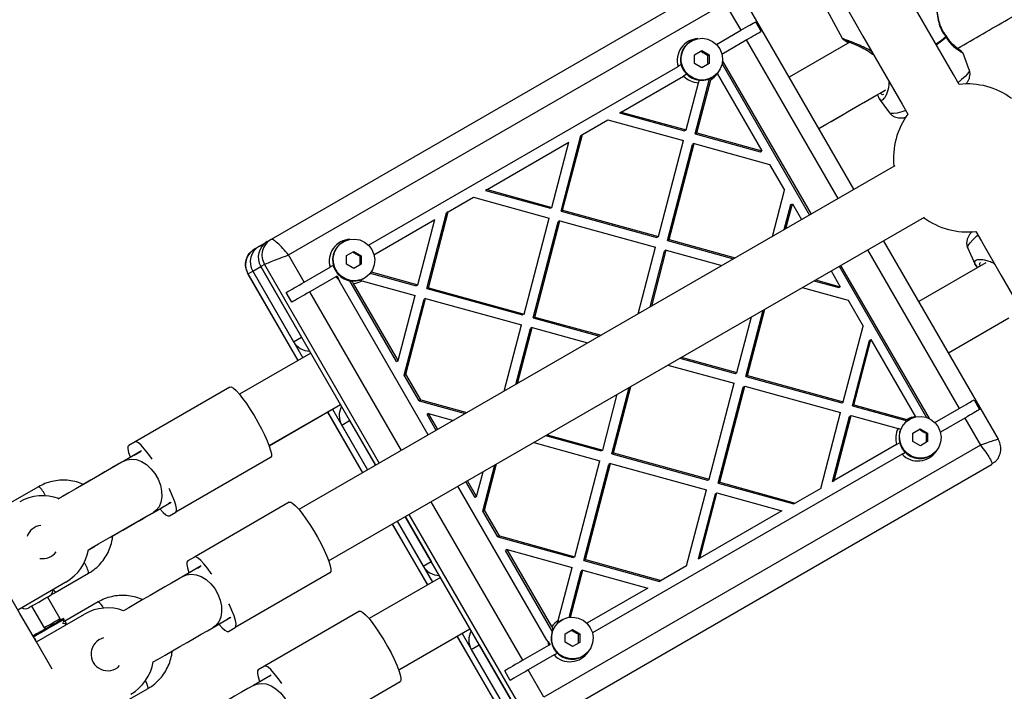
# Model space of a CAD drawing. Units: millimetres. Extents: x 14680 to 27043, y 30461 to 41505.
# Drawn here: x 21320 to 21586, y 38380 to 38562 of the extents above; entities that cross this region are included whole.
import ezdxf

# ---------------------------------------------------------------- set-up
doc = ezdxf.new("R2010")
doc.units = ezdxf.units.MM
doc.header["$LTSCALE"] = 200

msp = doc.modelspace()

# ---------------------------------------------------------------- linework, layer by layer
at = {"color": 7, "linetype": 'Continuous', "lineweight": 25}
for p, q in [((21522.89, 38592.33), (21542.26, 38556.36)), ((21507.49, 38571.19), (21387.91, 38502.15)), ((21545.33, 38515.68), (21514.33, 38569.37)), ((21392.62, 38497.94), (21510.49, 38566)), ((21510.49, 38566), (21514.74, 38558.64)), ((21518.75, 38560.95), (21520.25, 38558.35)), ((21508.17, 38554.84), (21514.74, 38558.64)), ((21501.41, 38555.76), (21501.26, 38555.67)), ((21509.67, 38552.24), (21516.24, 38556.04)), ((21502.26, 38552.01), (21504.23, 38553.15)), ((21504.23, 38553.15), (21506.22, 38551.99)), ((21544.18, 38555.43), (21527.83, 38545.99)), ((21502.27, 38549.71), (21502.26, 38552.01)), ((21505.9, 38551.8), (21506.22, 38551.99)), ((21506.22, 38551.99), (21506.23, 38549.68)), ((21509.84, 38550.35), (21533.73, 38508.98)), ((21576.46, 38547.99), (21574.78, 38552.46)), ((21414.21, 38500.6), (21497.82, 38548.87)), ((21504.26, 38548.54), (21502.27, 38549.71)), ((21506.23, 38549.68), (21504.26, 38548.54)), ((21509.73, 38549.56), (21533.3, 38508.73)), ((21482.48, 38536.55), (21499.32, 38546.27)), ((21500.23, 38546.8), (21499.32, 38546.27)), ((21502.46, 38530.68), (21506.34, 38545.55)), ((21502.89, 38530.93), (21506.64, 38545.3)), ((21503.44, 38545.27), (21503.34, 38544.46)), ((21506.74, 38545.88), (21506.64, 38545.3)), ((21506.93, 38545.85), (21507.08, 38545.94)), ((21508.39, 38546.94), (21520.43, 38526.1)), ((21500.02, 38531.72), (21503.34, 38544.46)), ((21535.83, 38532.13), (21553.92, 38542.57)), ((21551.65, 38541.25), (21552.17, 38540.13)), ((21552.17, 38540.13), (21554.9, 38536.38)), ((21471.99, 38530.49), (21478.86, 38534.45)), ((21478.86, 38534.45), (21499.27, 38528.83)), ((21482.48, 38536.55), (21482.05, 38536.3)), ((21482.05, 38536.3), (21499.59, 38531.47)), ((21482.48, 38536.55), (21500.02, 38531.72)), ((21500.02, 38531.72), (21499.59, 38531.47)), ((21466.22, 38509.76), (21471.56, 38530.24)), ((21466.65, 38510), (21471.99, 38530.49)), ((21471.56, 38530.24), (21471.99, 38530.49)), ((21502.89, 38530.93), (21502.46, 38530.68)), ((21502.46, 38530.68), (21520, 38525.85)), ((21502.89, 38530.93), (21520.43, 38526.1)), ((21446.24, 38515.62), (21468.37, 38528.4)), ((21463.78, 38510.79), (21468.37, 38528.4)), ((21492.51, 38502.88), (21499.27, 38528.83)), ((21494.95, 38501.85), (21501.71, 38527.8)), ((21495.38, 38502.09), (21502.14, 38528.04)), ((21502.14, 38528.04), (21501.71, 38527.8)), ((21502.14, 38528.04), (21522.55, 38522.42)), ((21520, 38525.85), (21520.43, 38526.1)), ((21556.37, 38522.05), (21395.45, 38429.14)), ((21522.55, 38522.42), (21526.57, 38515.46)), ((21435.75, 38509.57), (21442.62, 38513.53)), ((21442.62, 38513.53), (21463.03, 38507.91)), ((21446.24, 38515.62), (21445.81, 38515.38)), ((21445.81, 38515.38), (21463.35, 38510.55)), ((21446.24, 38515.62), (21463.78, 38510.79)), ((21523.31, 38502.96), (21526.57, 38515.46)), ((21463.78, 38510.79), (21463.35, 38510.55)), ((21526.51, 38504.81), (21528.26, 38511.54)), ((21526.94, 38505.06), (21528.69, 38511.79)), ((21528.26, 38511.54), (21528.69, 38511.79)), ((21528.69, 38511.79), (21531.17, 38507.5)), ((21403.45, 38415.29), (21564.37, 38508.19)), ((21429.99, 38488.83), (21435.32, 38509.32)), ((21430.41, 38489.08), (21435.75, 38509.57)), ((21435.75, 38509.57), (21435.32, 38509.32)), ((21456.27, 38481.96), (21463.03, 38507.91)), ((21466.65, 38510), (21466.22, 38509.76)), ((21466.22, 38509.76), (21492.08, 38502.64)), ((21466.65, 38510), (21492.51, 38502.88)), ((21415.71, 38498), (21432.13, 38507.48)), ((21427.54, 38489.87), (21432.13, 38507.48)), ((21458.71, 38480.92), (21465.47, 38506.87)), ((21459.14, 38481.17), (21465.9, 38507.12)), ((21465.9, 38507.12), (21465.47, 38506.87)), ((21465.9, 38507.12), (21491.75, 38500)), ((21492.51, 38502.88), (21492.08, 38502.64)), ((21383.47, 38499.59), (21384.76, 38500.34)), ((21384.76, 38500.34), (21386.91, 38501.57)), ((21387.91, 38502.15), (21386.91, 38501.57)), ((21407.46, 38501.51), (21407.31, 38501.42)), ((21487.08, 38482.04), (21491.75, 38500)), ((21495.38, 38502.09), (21494.95, 38501.85)), ((21494.95, 38501.85), (21512.84, 38496.92)), ((21495.38, 38502.09), (21513.27, 38497.17)), ((21584.33, 38448.12), (21553.33, 38501.82)), ((21576.04, 38499.76), (21577.93, 38495.52)), ((21383.47, 38499.59), (21383.46, 38499.32)), ((21396.87, 38490.58), (21392.62, 38497.94)), ((21408.3, 38497.76), (21410.28, 38498.9)), ((21408.32, 38495.46), (21408.3, 38497.76)), ((21410.28, 38498.9), (21412.26, 38497.74)), ((21411.95, 38497.56), (21412.26, 38497.74)), ((21412.26, 38497.74), (21412.28, 38495.44)), ((21490.27, 38483.89), (21494.2, 38498.96)), ((21490.7, 38484.13), (21494.63, 38499.21)), ((21494.63, 38499.21), (21494.2, 38498.96)), ((21494.63, 38499.21), (21509.65, 38495.07)), ((21382.99, 38493.54), (21385.13, 38494.78)), ((21386.14, 38495.36), (21385.13, 38494.78)), ((21416.13, 38441.09), (21385.13, 38494.78)), ((21385.13, 38494.78), (21396.13, 38475.73)), ((21396.87, 38490.58), (21403.86, 38494.62)), ((21410.3, 38494.3), (21408.32, 38495.46)), ((21412.28, 38495.44), (21410.3, 38494.3)), ((21541.3, 38494.87), (21564.88, 38454.04)), ((21541.73, 38495.12), (21565.62, 38453.75)), ((21580.92, 38495.81), (21562.83, 38485.36)), ((21577.93, 38495.51), (21578.67, 38494.45)), ((21381.63, 38492.76), (21395.13, 38469.37)), ((21381.7, 38492.8), (21382.99, 38493.54)), ((21382.99, 38493.54), (21393.99, 38474.49)), ((21382.99, 38493.54), (21396.49, 38470.16)), ((21405.36, 38492.02), (21398.37, 38487.99)), ((21405.77, 38492.26), (21406.14, 38491.35)), ((21414.69, 38493.04), (21427.11, 38489.63)), ((21414.92, 38493.35), (21427.54, 38489.87)), ((21539.17, 38493.64), (21541.64, 38489.35)), ((21430.38, 38449.31), (21406.38, 38490.88)), ((21421.77, 38469.14), (21409.18, 38490.96)), ((21422.2, 38469.39), (21410.17, 38490.23)), ((21412.47, 38490.93), (21426.79, 38486.99)), ((21412.98, 38491.6), (21413.13, 38491.69)), ((21427.54, 38489.87), (21427.11, 38489.63)), ((21531.31, 38489.11), (21543.76, 38485.68)), ((21534.51, 38490.95), (21541.21, 38489.11)), ((21534.94, 38491.2), (21541.64, 38489.35)), ((21541.21, 38489.11), (21541.64, 38489.35)), ((21393.5, 38485.18), (21392, 38487.77)), ((21422.2, 38469.39), (21426.79, 38486.99)), ((21430.41, 38489.08), (21429.99, 38488.83)), ((21429.99, 38488.83), (21455.84, 38481.72)), ((21430.41, 38489.08), (21456.27, 38481.96)), ((21423.9, 38465.46), (21429.23, 38485.95)), ((21424.32, 38465.71), (21429.66, 38486.2)), ((21429.66, 38486.2), (21429.23, 38485.95)), ((21429.66, 38486.2), (21455.52, 38479.08)), ((21543.76, 38485.68), (21547.78, 38478.72)), ((21456.27, 38481.96), (21455.84, 38481.72)), ((21459.14, 38481.17), (21458.71, 38480.92)), ((21459.14, 38481.17), (21477.03, 38476.24)), ((21513.72, 38466.14), (21517.65, 38481.22)), ((21516.16, 38465.1), (21520.84, 38483.06)), ((21516.59, 38465.35), (21521.27, 38483.31)), ((21450.84, 38461.12), (21455.52, 38479.08)), ((21458.71, 38480.92), (21476.6, 38476)), ((21542.44, 38458.23), (21547.78, 38478.72)), ((21570.83, 38471.51), (21587.18, 38480.95)), ((21454.03, 38462.97), (21457.96, 38478.04)), ((21454.46, 38463.21), (21458.39, 38478.29)), ((21458.39, 38478.29), (21457.96, 38478.04)), ((21458.39, 38478.29), (21473.41, 38474.15)), ((21393.99, 38474.49), (21396.13, 38475.73)), ((21544.89, 38457.19), (21549.48, 38474.8)), ((21545.32, 38457.44), (21549.9, 38475.05)), ((21549.48, 38474.8), (21549.9, 38475.05)), ((21549.9, 38475.05), (21561.94, 38454.2)), ((21398.63, 38471.4), (21379.38, 38460.28)), ((21421.77, 38469.14), (21422.2, 38469.39)), ((21495.08, 38468.19), (21512.97, 38463.26)), ((21498.27, 38470.03), (21513.29, 38465.9)), ((21498.7, 38470.28), (21513.72, 38466.14)), ((21423.9, 38465.46), (21424.32, 38465.71)), ((21427.91, 38458.5), (21423.9, 38465.46)), ((21428.34, 38458.75), (21424.32, 38465.71)), ((21513.29, 38465.9), (21513.72, 38466.14)), ((21516.16, 38465.1), (21516.59, 38465.35)), ((21516.59, 38465.35), (21542.44, 38458.23)), ((21506.21, 38437.31), (21512.97, 38463.26)), ((21516.16, 38465.1), (21542.02, 38457.98)), ((21376.8, 38462.25), (21351.17, 38447.46)), ((21477.48, 38445.22), (21481.41, 38460.3)), ((21479.92, 38444.18), (21484.6, 38462.14)), ((21480.35, 38444.43), (21485.03, 38462.39)), ((21508.65, 38436.27), (21515.41, 38462.22)), ((21509.08, 38436.52), (21515.84, 38462.47)), ((21515.41, 38462.22), (21515.84, 38462.47)), ((21515.84, 38462.47), (21541.69, 38455.35)), ((21387.36, 38446.37), (21406.65, 38457.51)), ((21387.38, 38446.42), (21406.63, 38457.54)), ((21428.34, 38458.75), (21427.91, 38458.5)), ((21427.91, 38458.5), (21440.37, 38455.07)), ((21428.34, 38458.75), (21440.79, 38455.32)), ((21542.02, 38457.98), (21542.44, 38458.23)), ((21544.89, 38457.19), (21545.32, 38457.44)), ((21545.32, 38457.44), (21559.64, 38453.5)), ((21577.75, 38458.76), (21579.25, 38456.16)), ((21403.15, 38455.49), (21412.63, 38439.06)), ((21404.51, 38456.27), (21413.99, 38439.85)), ((21430.46, 38455.08), (21430.04, 38454.83)), ((21432.51, 38450.54), (21430.04, 38454.83)), ((21432.94, 38450.79), (21430.46, 38455.08)), ((21430.46, 38455.08), (21437.17, 38453.23)), ((21536.36, 38434.86), (21541.69, 38455.35)), ((21539.98, 38436.95), (21544.57, 38454.56)), ((21544.14, 38454.31), (21544.57, 38454.56)), ((21544.57, 38454.56), (21557.26, 38451.06)), ((21544.89, 38457.19), (21559.71, 38453.11)), ((21567.17, 38452.65), (21573.74, 38456.45)), ((21406.99, 38451.97), (21409.13, 38453.21)), ((21406.99, 38451.97), (21413.99, 38439.85)), ((21409.13, 38453.21), (21416.13, 38441.09)), ((21539.55, 38436.71), (21544.14, 38454.31)), ((21560.17, 38453.31), (21559.64, 38453.5)), ((21560.41, 38453.57), (21560.26, 38453.48)), ((21575.24, 38453.85), (21568.67, 38450.05)), ((21575.24, 38453.85), (21579.49, 38446.49)), ((21462.46, 38449.36), (21477.48, 38445.22)), ((21557.96, 38450.77), (21557.26, 38451.06)), ((21561.26, 38449.82), (21563.23, 38450.96)), ((21561.27, 38447.52), (21561.26, 38449.82)), ((21563.23, 38450.96), (21565.22, 38449.79)), ((21564.9, 38449.61), (21565.22, 38449.79)), ((21565.22, 38449.79), (21565.23, 38447.49)), ((21351.17, 38447.46), (21349.46, 38446.47)), ((21458.84, 38447.26), (21476.73, 38442.34)), ((21462.03, 38449.11), (21477.05, 38444.97)), ((21556.82, 38446.68), (21539.98, 38436.95)), ((21556.82, 38446.68), (21557.78, 38447.23)), ((21563.26, 38446.35), (21561.27, 38447.52)), ((21565.23, 38447.49), (21563.26, 38446.35)), ((21584.22, 38448.1), (21584.19, 38448.1)), ((21352.96, 38445.02), (21348.14, 38442.24)), ((21350.96, 38443.87), (21352.67, 38444.86)), ((21579.49, 38446.49), (21461.62, 38378.43)), ((21558.32, 38444.08), (21474.71, 38395.81)), ((21477.48, 38445.22), (21477.05, 38444.97)), ((21480.35, 38444.43), (21479.92, 38444.18)), ((21479.92, 38444.18), (21505.78, 38437.06)), ((21480.35, 38444.43), (21506.21, 38437.31)), ((21558.32, 38444.08), (21559.23, 38444.61)), ((21347.64, 38441.91), (21336.59, 38435.53)), ((21387.8, 38443.2), (21362.17, 38428.4)), ((21445.54, 38428.97), (21448.79, 38441.47)), ((21462.91, 38372.25), (21582.49, 38441.29)), ((21469.97, 38416.39), (21476.73, 38442.34)), ((21472.41, 38415.35), (21479.17, 38441.3)), ((21472.84, 38415.6), (21479.6, 38441.55)), ((21479.6, 38441.55), (21479.17, 38441.3)), ((21479.6, 38441.55), (21505.46, 38434.43)), ((21565.93, 38443.66), (21566.08, 38443.75)), ((21582.49, 38441.29), (21583.29, 38442)), ((21443.42, 38432.64), (21445.17, 38439.37)), ((21445.11, 38428.72), (21448.37, 38441.22)), ((21442.99, 38432.4), (21440.51, 38436.68)), ((21443.42, 38432.64), (21440.94, 38436.93)), ((21505.78, 38437.06), (21506.21, 38437.31)), ((21508.65, 38436.27), (21509.08, 38436.52)), ((21508.65, 38436.27), (21529.06, 38430.65)), ((21509.08, 38436.52), (21529.49, 38430.9)), ((21539.55, 38436.71), (21539.98, 38436.95)), ((21325.13, 38435.31), (21316.15, 38430.12)), ((21462.38, 38393.88), (21438.38, 38435.45)), ((21500.12, 38413.94), (21505.46, 38434.43)), ((21503.31, 38415.78), (21507.9, 38433.39)), ((21503.74, 38416.03), (21508.33, 38433.64)), ((21507.9, 38433.39), (21508.33, 38433.64)), ((21508.33, 38433.64), (21525.87, 38428.81)), ((21536.36, 38434.86), (21529.49, 38430.9)), ((21332.42, 38433.11), (21330.36, 38431.93)), ((21356.14, 38428.38), (21360.96, 38431.17)), ((21360.67, 38431), (21360.18, 38430.72)), ((21392.82, 38431.09), (21367.23, 38416.31)), ((21443.42, 38432.64), (21442.99, 38432.4)), ((21529.49, 38430.9), (21529.06, 38430.65)), ((21360.46, 38427.41), (21362.17, 38428.4)), ((21445.54, 38428.97), (21445.11, 38428.72)), ((21449.13, 38421.76), (21445.11, 38428.72)), ((21449.56, 38422.01), (21445.54, 38428.97)), ((21525.87, 38428.81), (21503.74, 38416.03)), ((21421.99, 38425.99), (21428.99, 38413.87)), ((21421.99, 38425.99), (21431.49, 38409.54)), ((21455.13, 38373.54), (21424.13, 38427.23)), ((21424.13, 38427.23), (21431.13, 38415.1)), ((21420.63, 38425.21), (21430.13, 38408.75)), ((21449.56, 38422.01), (21449.13, 38421.76)), ((21449.13, 38421.76), (21469.54, 38416.14)), ((21449.56, 38422.01), (21469.97, 38416.39)), ((21338.39, 38418.09), (21340.3, 38419.19)), ((21451.68, 38418.33), (21451.25, 38418.09)), ((21463.85, 38396.26), (21451.25, 38418.09)), ((21463.71, 38397.49), (21451.68, 38418.33)), ((21451.68, 38418.33), (21469.22, 38413.5)), ((21367.23, 38416.31), (21365.42, 38415.27)), ((21428.99, 38413.87), (21431.13, 38415.1)), ((21469.97, 38416.39), (21469.54, 38416.14)), ((21472.84, 38415.6), (21472.41, 38415.35)), ((21472.41, 38415.35), (21492.82, 38409.73)), ((21472.84, 38415.6), (21493.25, 38409.98)), ((21503.31, 38415.78), (21503.74, 38416.03)), ((21369.03, 38413.89), (21364.25, 38411.13)), ((21368.07, 38413.33), (21368.73, 38413.72)), ((21403.82, 38412.03), (21378.23, 38397.26)), ((21465.47, 38399.13), (21469.22, 38413.5)), ((21468.41, 38400), (21471.66, 38412.47)), ((21468.79, 38400.04), (21472.09, 38412.71)), ((21472.09, 38412.71), (21471.66, 38412.47)), ((21472.09, 38412.71), (21489.63, 38407.88)), ((21500.12, 38413.94), (21493.25, 38409.98)), ((21319.54, 38402.06), (21332.53, 38409.56)), ((21329.65, 38406.74), (21338.63, 38411.93)), ((21433.63, 38410.77), (21414.38, 38399.65)), ((21493.25, 38409.98), (21492.82, 38409.73)), ((21489.63, 38407.88), (21473.21, 38398.41)), ((21330.95, 38399.63), (21327.54, 38405.53)), ((21341.18, 38404.16), (21332.21, 38398.98)), ((21323.21, 38403.03), (21326.62, 38397.13)), ((21411.8, 38401.63), (21386.17, 38386.84)), ((21324.54, 38393.4), (21337.53, 38400.9)), ((21330.8, 38399.08), (21330.95, 38399.63)), ((21331.84, 38398.73), (21332.03, 38399.44)), ((21332.03, 38399.44), (21331.88, 38399.7)), ((21372.25, 38397.27), (21377.03, 38400.03)), ((21376.73, 38399.86), (21376.07, 38399.48)), ((21466.46, 38399.32), (21466.31, 38399.23)), ((21326.62, 38397.13), (21327.17, 38396.98)), ((21376.42, 38396.22), (21378.23, 38397.26)), ((21422.38, 38385.8), (21441.63, 38396.92)), ((21467.3, 38395.57), (21469.28, 38396.71)), ((21469.28, 38396.71), (21471.26, 38395.55)), ((21324.04, 38394.26), (21324.35, 38394.18)), ((21328.83, 38385.97), (21324.54, 38393.4)), ((21438.13, 38394.9), (21451.64, 38371.51)), ((21439.49, 38395.68), (21452.99, 38372.3)), ((21462.67, 38393.44), (21463.27, 38392.67)), ((21467.32, 38393.27), (21467.3, 38395.57)), ((21470.95, 38395.37), (21471.26, 38395.55)), ((21471.26, 38395.55), (21471.28, 38393.25)), ((21441.99, 38391.35), (21444.13, 38392.59)), ((21441.99, 38391.35), (21452.99, 38372.3)), ((21444.13, 38392.59), (21455.13, 38373.54)), ((21462.86, 38392.43), (21455.87, 38388.39)), ((21469.3, 38392.11), (21467.32, 38393.27)), ((21471.28, 38393.25), (21469.3, 38392.11)), ((21464.36, 38389.83), (21457.37, 38385.79)), ((21464.36, 38389.83), (21465.28, 38390.36)), ((21471.98, 38389.41), (21472.13, 38389.5)), ((21386.17, 38386.84), (21384.46, 38385.85)), ((21452.5, 38382.98), (21451, 38385.58)), ((21461.62, 38378.43), (21457.37, 38385.79)), ((21387.96, 38384.4), (21383.14, 38381.62)), ((21387.07, 38383.89), (21387.67, 38384.24)), ((21345.71, 38375.6), (21354.68, 38380.78)), ((21422.8, 38382.58), (21397.17, 38367.78))]:
    msp.add_line(p, q, dxfattribs=at)
at = {"color": 1, "linetype": 'Continuous', "lineweight": 25}
for p, q in [((21516.24, 38556.04), (21540.99, 38513.17)), ((21548.99, 38499.31), (21573.74, 38456.45)), ((21386.14, 38495.36), (21417.14, 38441.66)), ((21395.2, 38469.42), (21381.7, 38492.8)), ((21423.12, 38445.12), (21398.37, 38487.99)), ((21412.7, 38439.1), (21403.22, 38455.53)), ((21455.87, 38388.39), (21431.12, 38431.26)), ((21425.14, 38427.81), (21456.14, 38374.11)), ((21430.2, 38408.79), (21420.7, 38425.25)), ((21451.7, 38371.55), (21438.2, 38394.94))]:
    msp.add_line(p, q, dxfattribs=at)
at = {"color": 7, "linetype": 'Continuous', "lineweight": 25, "flags": 128}
for points in [[(21461.75, 38706.04), (21465.77, 38699.07), (21469.92, 38691.9), (21474.17, 38684.53), (21478.52, 38676.99), (21482.98, 38669.27), (21487.54, 38661.38), (21492.18, 38653.33), (21496.91, 38645.14), (21501.73, 38636.8), (21506.61, 38628.34), (21511.57, 38619.75), (21516.59, 38611.05), (21521.67, 38602.25), (21526.8, 38593.36), (21531.98, 38584.39), (21537.21, 38575.35), (21542.46, 38566.24), (21547.75, 38557.09), (21553.06, 38547.89), (21558.39, 38538.66), (21559.91, 38536.02)], [(21573.77, 38544.02), (21572.24, 38546.66), (21566.92, 38555.89), (21561.61, 38565.09), (21556.32, 38574.24), (21551.06, 38583.35), (21545.84, 38592.39), (21540.66, 38601.36), (21535.53, 38610.25), (21530.45, 38619.05), (21525.43, 38627.75), (21520.47, 38636.34), (21515.58, 38644.8), (21510.77, 38653.14), (21506.04, 38661.33), (21501.39, 38669.38), (21496.84, 38677.27), (21492.38, 38684.99), (21488.02, 38692.53), (21483.77, 38699.9), (21479.63, 38707.07)], [(21324.54, 38393.4), (21320.1, 38401.08), (21314.77, 38410.31), (21309.46, 38419.51), (21304.18, 38428.67), (21298.92, 38437.77), (21293.7, 38446.82), (21288.52, 38455.79), (21283.38, 38464.68), (21278.3, 38473.48), (21273.28, 38482.17), (21268.33, 38490.76), (21263.44, 38499.23), (21258.63, 38507.56), (21253.9, 38515.76), (21249.25, 38523.8), (21244.7, 38531.69), (21240.24, 38539.41), (21235.88, 38546.96), (21231.63, 38554.32), (21227.49, 38561.49), (21223.46, 38568.47)], [(21514.74, 38558.64), (21515.4, 38559.02), (21516.04, 38559.39), (21516.64, 38559.73), (21517.19, 38560.05), (21517.68, 38560.34), (21518.11, 38560.58), (21518.47, 38560.79), (21518.75, 38560.95)], [(21516.24, 38556.04), (21516.9, 38556.42), (21517.54, 38556.79), (21518.14, 38557.13), (21518.69, 38557.45), (21519.18, 38557.74), (21519.61, 38557.99), (21519.97, 38558.19), (21520.25, 38558.35)], [(21509.09, 38553.64), (21509.64, 38552.33), (21509.86, 38550.93), (21509.72, 38549.52), (21509.24, 38548.2), (21508.44, 38547.04), (21507.38, 38546.12), (21506.12, 38545.5), (21504.75, 38545.21), (21503.34, 38545.28), (21501.99, 38545.7), (21500.79, 38546.44), (21499.8, 38547.46), (21499.09, 38548.69), (21498.7, 38550.05), (21498.66, 38551.47), (21498.98, 38552.85), (21499.62, 38554.1), (21500.55, 38555.15), (21501.72, 38555.92), (21503.05, 38556.38), (21504.45, 38556.49), (21505.84, 38556.25), (21507.12, 38555.66), (21508.23, 38554.78), (21509.09, 38553.64)], [(21578.24, 38504.27), (21579.76, 38501.64), (21585.09, 38492.41), (21590.4, 38483.21)], [(21415.13, 38499.4), (21415.69, 38498.09), (21415.9, 38496.69), (21415.76, 38495.28), (21415.28, 38493.95), (21414.48, 38492.79), (21413.42, 38491.88), (21412.17, 38491.25), (21410.79, 38490.97), (21409.39, 38491.03), (21408.04, 38491.45), (21406.83, 38492.19), (21405.84, 38493.21), (21405.13, 38494.44), (21404.74, 38495.81), (21404.71, 38497.22), (21405.02, 38498.6), (21405.66, 38499.85), (21406.6, 38500.9), (21407.77, 38501.68), (21409.09, 38502.13), (21410.49, 38502.24), (21411.88, 38502), (21413.17, 38501.42), (21414.28, 38500.53), (21415.13, 38499.4)], [(21392, 38487.77), (21392.47, 38488.04), (21392.99, 38488.35), (21393.57, 38488.68), (21394.19, 38489.04), (21394.84, 38489.41), (21395.51, 38489.8), (21396.19, 38490.19), (21396.87, 38490.58)], [(21398.37, 38487.99), (21397.69, 38487.59), (21397.01, 38487.2), (21396.34, 38486.82), (21395.69, 38486.44), (21395.07, 38486.08), (21394.49, 38485.75), (21393.97, 38485.44), (21393.5, 38485.18)], [(21376.8, 38462.25), (21377.18, 38462.26), (21377.74, 38461.94), (21378.45, 38461.3), (21379.29, 38460.38), (21380.24, 38459.19), (21381.25, 38457.78), (21382.3, 38456.21), (21383.35, 38454.51), (21384.37, 38452.75), (21385.31, 38450.99), (21386.16, 38449.29), (21386.87, 38447.71), (21387.42, 38446.3), (21387.8, 38445.1), (21387.99, 38444.17), (21387.99, 38443.53), (21387.8, 38443.2)], [(21573.74, 38456.45), (21574.4, 38456.83), (21575.04, 38457.19), (21575.64, 38457.54), (21576.19, 38457.86), (21576.68, 38458.14), (21577.11, 38458.39), (21577.47, 38458.6), (21577.75, 38458.76)], [(21579.25, 38456.16), (21578.97, 38456), (21578.61, 38455.79), (21578.18, 38455.55), (21577.69, 38455.26), (21577.14, 38454.94), (21576.54, 38454.6), (21575.9, 38454.23), (21575.24, 38453.85)], [(21568.09, 38451.45), (21568.64, 38450.14), (21568.86, 38448.74), (21568.72, 38447.33), (21568.24, 38446.01), (21567.44, 38444.85), (21566.38, 38443.93), (21565.12, 38443.31), (21563.75, 38443.02), (21562.34, 38443.09), (21561, 38443.51), (21559.79, 38444.25), (21558.8, 38445.27), (21558.09, 38446.5), (21557.7, 38447.86), (21557.66, 38449.28), (21557.98, 38450.66), (21558.62, 38451.91), (21559.55, 38452.95), (21560.72, 38453.73), (21562.05, 38454.19), (21563.45, 38454.3), (21564.84, 38454.06), (21566.12, 38453.47), (21567.23, 38452.58), (21568.09, 38451.45)], [(21355.8, 38442.74), (21355.63, 38442.99), (21354.61, 38444.4), (21353.67, 38445.58), (21352.82, 38446.51), (21352.11, 38447.14), (21351.55, 38447.46), (21351.17, 38447.46)], [(21349.46, 38446.47), (21349.26, 38446.14), (21349.26, 38445.5), (21349.45, 38444.56), (21349.83, 38443.37), (21349.88, 38443.25)], [(21348.14, 38442.24), (21346.61, 38441.36), (21344.9, 38440.37), (21343.06, 38439.31), (21341.11, 38438.19), (21339.12, 38437.04), (21337.13, 38435.89), (21335.19, 38434.76), (21333.33, 38433.69), (21331.61, 38432.7), (21330.6, 38432.11)], [(21362.17, 38428.4), (21362.37, 38428.73), (21362.37, 38429.38), (21362.18, 38430.31), (21361.8, 38431.5), (21361.24, 38432.91), (21360.53, 38434.5), (21360.4, 38434.78)], [(21392.82, 38431.09), (21393.21, 38431.1), (21393.78, 38430.79), (21394.51, 38430.16), (21395.37, 38429.24), (21396.32, 38428.06), (21397.34, 38426.66), (21398.4, 38425.09), (21399.45, 38423.39), (21400.47, 38421.63), (21401.41, 38419.87), (21402.25, 38418.17), (21402.95, 38416.58), (21403.49, 38415.16), (21403.86, 38413.96), (21404.04, 38413.02), (21404.03, 38412.37), (21403.82, 38412.03)], [(21338.6, 38418.26), (21339.61, 38418.84), (21341.33, 38419.84), (21343.19, 38420.91), (21345.13, 38422.03), (21347.12, 38423.18), (21349.11, 38424.33), (21351.06, 38425.45), (21352.9, 38426.52), (21354.61, 38427.5), (21356.14, 38428.38)], [(21357.97, 38429.28), (21358.8, 38428.36), (21359.52, 38427.73), (21360.07, 38427.41), (21360.46, 38427.41)], [(21365.42, 38415.27), (21365.21, 38414.93), (21365.2, 38414.28), (21365.38, 38413.34), (21365.75, 38412.14), (21365.79, 38412.02)], [(21371.93, 38411.64), (21371.76, 38411.89), (21370.73, 38413.29), (21369.78, 38414.47), (21368.92, 38415.39), (21368.2, 38416.02), (21367.63, 38416.33), (21367.23, 38416.31)], [(21364.25, 38411.13), (21362.73, 38410.25), (21361.04, 38409.27), (21359.2, 38408.21), (21357.26, 38407.09), (21355.27, 38405.95), (21353.28, 38404.79), (21351.33, 38403.67), (21349.46, 38402.59), (21348.1, 38401.8)], [(21322.35, 38402.53), (21322.39, 38402.55), (21322.72, 38402.74), (21323.34, 38403.1), (21324.18, 38403.59), (21325.16, 38404.15), (21326.16, 38404.73), (21327.08, 38405.26), (21327.8, 38405.68), (21328.26, 38405.94)], [(21378.23, 38397.26), (21378.44, 38397.6), (21378.46, 38398.25), (21378.28, 38399.19), (21377.91, 38400.39), (21377.36, 38401.81), (21376.66, 38403.4), (21376.53, 38403.68)], [(21411.8, 38401.63), (21412.18, 38401.63), (21412.74, 38401.31), (21413.45, 38400.68), (21414.29, 38399.76), (21415.24, 38398.57), (21416.25, 38397.16), (21417.3, 38395.58), (21418.35, 38393.89), (21419.37, 38392.13), (21420.31, 38390.37), (21421.16, 38388.67), (21421.87, 38387.09), (21422.42, 38385.68), (21422.8, 38384.48), (21422.99, 38383.55), (21422.99, 38382.91), (21422.8, 38382.58)], [(21331.88, 38399.7), (21331.85, 38399.68), (21331.53, 38399.5), (21330.93, 38399.15), (21330.07, 38398.65), (21329.02, 38398.05), (21327.87, 38397.39), (21326.69, 38396.71), (21325.58, 38396.06), (21324.61, 38395.51), (21323.87, 38395.07), (21323.64, 38394.95)], [(21332.03, 38399.44), (21332, 38399.42), (21331.68, 38399.24), (21331.08, 38398.89), (21330.22, 38398.39), (21329.17, 38397.79), (21328.02, 38397.13), (21326.84, 38396.45), (21325.73, 38395.8), (21324.76, 38395.25), (21324.02, 38394.81), (21323.79, 38394.69)], [(21330.95, 38399.63), (21330.95, 38399.63), (21330.78, 38399.53), (21330.31, 38399.26), (21329.61, 38398.85), (21328.78, 38398.37), (21327.95, 38397.89), (21327.25, 38397.49), (21326.78, 38397.22), (21326.62, 38397.13), (21326.62, 38397.13)], [(21474.13, 38397.21), (21474.69, 38395.9), (21474.9, 38394.49), (21474.76, 38393.09), (21474.28, 38391.76), (21473.48, 38390.6), (21472.42, 38389.68), (21471.17, 38389.06), (21469.79, 38388.78), (21468.39, 38388.84), (21467.04, 38389.26), (21465.83, 38390), (21464.84, 38391.02), (21464.13, 38392.25), (21463.74, 38393.62), (21463.71, 38395.03), (21464.02, 38396.41), (21464.66, 38397.66), (21465.6, 38398.71), (21466.77, 38399.49), (21468.09, 38399.94), (21469.49, 38400.05), (21470.88, 38399.81), (21472.17, 38399.23), (21473.28, 38398.34), (21474.13, 38397.21)], [(21356.1, 38387.95), (21357.46, 38388.74), (21359.33, 38389.81), (21361.28, 38390.94), (21363.27, 38392.09), (21365.26, 38393.24), (21367.2, 38394.36), (21369.04, 38395.42), (21370.73, 38396.4), (21372.25, 38397.27)], [(21373.79, 38398.16), (21373.87, 38398.06), (21374.73, 38397.14), (21375.46, 38396.52), (21376.03, 38396.21), (21376.42, 38396.22)], [(21324.35, 38394.18), (21324.32, 38394.14), (21324.24, 38393.92)], [(21455.87, 38388.39), (21455.19, 38388), (21454.51, 38387.61), (21453.84, 38387.22), (21453.19, 38386.85), (21452.57, 38386.49), (21451.99, 38386.15), (21451.47, 38385.85), (21451, 38385.58)], [(21384.46, 38385.85), (21384.26, 38385.52), (21384.26, 38384.87), (21384.45, 38383.94), (21384.83, 38382.75), (21384.88, 38382.62)], [(21390.8, 38382.11), (21390.63, 38382.37), (21389.61, 38383.77), (21388.67, 38384.96), (21387.82, 38385.89), (21387.11, 38386.52), (21386.55, 38386.84), (21386.17, 38386.84)], [(21457.37, 38385.79), (21456.69, 38385.4), (21456.01, 38385.01), (21455.34, 38384.62), (21454.69, 38384.25), (21454.07, 38383.89), (21453.49, 38383.56), (21452.97, 38383.25), (21452.5, 38382.98)], [(21383.14, 38381.62), (21381.61, 38380.74), (21379.9, 38379.75), (21378.06, 38378.69), (21376.11, 38377.57), (21374.12, 38376.42), (21372.13, 38375.27), (21370.19, 38374.14), (21368.33, 38373.07), (21366.61, 38372.08), (21365.6, 38371.49)]]:
    msp.add_lwpolyline(points, dxfattribs=at)
at = {"color": 1, "linetype": 'Continuous', "lineweight": 25, "flags": 128}
for points in [[(21570.17, 38556.89), (21568.95, 38555.9), (21567.51, 38554.86)], [(21567.57, 38554.75), (21569, 38555.79), (21570.23, 38556.78)], [(21576.46, 38547.99), (21576.47, 38547.94), (21576.41, 38547.5), (21576.03, 38546.91), (21575.36, 38546.18), (21574.41, 38545.33), (21573.45, 38544.58)], [(21559.35, 38537), (21558.22, 38536.62), (21556.99, 38536.29), (21556.02, 38536.14), (21555.32, 38536.15), (21554.92, 38536.35), (21554.9, 38536.38)], [(21576.04, 38499.76), (21576.01, 38499.99), (21576.19, 38500.52), (21576.67, 38501.21), (21577.43, 38502.05), (21578.45, 38503), (21578.8, 38503.3)], [(21348.14, 38442.24), (21348.97, 38442.6), (21350.22, 38442.79), (21351.55, 38442.62), (21352.91, 38442.11), (21354.23, 38441.29), (21355.46, 38440.18), (21356.53, 38438.85), (21357.4, 38437.35), (21358.02, 38435.76), (21358.36, 38434.14), (21358.41, 38432.58), (21358.17, 38431.15), (21357.65, 38429.91), (21356.87, 38428.93), (21356.14, 38428.38)], [(21364.25, 38411.13), (21365.1, 38411.5), (21366.35, 38411.68), (21367.69, 38411.52), (21369.06, 38411.02), (21370.39, 38410.2), (21371.62, 38409.09), (21372.69, 38407.76), (21373.55, 38406.26), (21374.17, 38404.67), (21374.51, 38403.05), (21374.56, 38401.49), (21374.31, 38400.05), (21373.78, 38398.81), (21372.99, 38397.82), (21372.25, 38397.27)], [(21383.14, 38381.62), (21383.97, 38381.98), (21385.22, 38382.16), (21386.55, 38382), (21387.91, 38381.49), (21389.23, 38380.66), (21390.46, 38379.56), (21391.53, 38378.23), (21392.4, 38376.73), (21393.02, 38375.14), (21393.36, 38373.52), (21393.41, 38371.96), (21393.17, 38370.53), (21392.65, 38369.29), (21391.87, 38368.31), (21391.14, 38367.76)]]:
    msp.add_lwpolyline(points, dxfattribs=at)
at = {"color": 7, "linetype": 'Continuous', "lineweight": 25}
for centre, radius, start, end in [((21503.49, 38550.51), 5.9, 93.0174, 196.1457), ((21504.15, 38550.79), 5.67, 120.5977, 299.4017), ((21569.12, 38556.33), 1.19, 22.1792, 28.4055), ((21569.43, 38556.62), 1, 27.7092, 39.5139), ((21503.62, 38550.45), 6, 224.1957, 267.3221), ((21503.61, 38550.3), 5.85, 301.1959, 324.9458), ((21576, 38524.15), 20, 53.5782, 96.4218), ((21576, 38524.15), 20, 143.5782, 186.4218), ((21576, 38524.15), 20, 233.5782, 276.4218), ((21387.27, 38496.05), 4.97, 120.3981, 210.394), ((21389.42, 38497.29), 4.97, 120.398, 210.3931), ((21409.54, 38496.26), 5.91, 93.0165, 196.1436), ((21410.19, 38496.54), 5.67, 120.5973, 299.404), ((21409.69, 38496.24), 6.04, 224.2747, 234.0171), ((21410.31, 38493.15), 4.54, 203.2853, 210.011), ((21409.65, 38496.06), 5.85, 275.0652, 298.7956), ((21398.34, 38476.98), 5.01, 209.8294, 269.6234), ((21411.32, 38454.49), 5.01, 150.3792, 210.1707), ((21563.15, 38448.6), 5.67, 120.5978, 299.4016), ((21562.46, 38448.37), 5.85, 95.0569, 118.8049), ((21562.59, 38448.31), 5.99, 152.6739, 195.8108), ((21562.58, 38448.16), 5.9, 223.7472, 327.0911), ((21326.28, 38420.38), 12.5, 69.9615, 120), ((21326.28, 38420.38), 4.5, 97.0719, 161.273), ((21326.28, 38420.38), 4.5, 260.1474, 322.9281), ((21326.28, 38420.38), 12.5, 300, 350.2082), ((21433.34, 38416.36), 5.01, 209.8236, 269.6238), ((21321.6, 38403.82), 1.5, 229.4712, 300), ((21343.78, 38390.07), 12.5, 69.7918, 120), ((21469.19, 38394.35), 5.67, 120.5978, 299.4037), ((21468.5, 38394.13), 5.85, 121.2032, 144.9385), ((21446.32, 38393.87), 5.01, 150.3734, 210.1793), ((21343.78, 38390.07), 4.5, 103.8373, 316.1627), ((21466.3, 38396.15), 4.53, 209.9816, 216.7161), ((21468.71, 38394.07), 6.07, 186.0066, 195.6987), ((21468.62, 38393.91), 5.9, 223.7457, 327.0904), ((21343.78, 38390.07), 12.5, 300, 350.2082), ((21351.08, 38380.72), 3.6, 0.9621, 36.3613)]:
    msp.add_arc(centre, radius, start, end, dxfattribs=at)
at = {"color": 1, "linetype": 'Continuous', "lineweight": 25}
for centre, radius, start, end in [((21321.51, 38430.59), 5.95, 22.4596, 52.5296), ((21332.73, 38411.15), 5.95, 7.4779, 37.5334), ((21339.33, 38401.08), 3.6, 23.638, 59.0406)]:
    msp.add_arc(centre, radius, start, end, dxfattribs=at)
at = {"color": 7, "linetype": 'Continuous', "lineweight": 25}
for points, knots in [([(21573.31, 38553.76), (21577.86, 38556.39), (21593.57, 38565.46), (21611.24, 38575.66), (21624.38, 38583.25), (21626.32, 38584.37)], [0, 0, 0, 0, 0.2576841, 0.8897688, 1, 1, 1, 1]), ([(21570.2, 38557.24), (21569.91, 38557.64), (21569.28, 38558.47), (21568.58, 38560.1), (21568.11, 38561.95), (21567.81, 38563.93), (21567.58, 38565.87), (21567.38, 38567.44), (21567.19, 38568.06), (21567.13, 38568.28)], [0, 0, 0, 0, 0.1182332, 0.2456457, 0.3871533, 0.5441031, 0.715609, 0.9003674, 1, 1, 1, 1]), ([(21542.26, 38556.36), (21542.34, 38556.25), (21542.49, 38556.05), (21542.91, 38555.9), (21543.11, 38555.83)], [0, 0, 0, 0, 0.511049, 1, 1, 1, 1]), ([(21542.88, 38555.87), (21542.93, 38555.82), (21543.04, 38555.72), (21543.47, 38555.47), (21543.84, 38555.24), (21543.86, 38555.23)], [0, 0, 0, 0, 0.47792, 0.964301, 1, 1, 1, 1]), ([(21543.08, 38555.84), (21543.36, 38555.74), (21543.91, 38555.55), (21545.55, 38554.87), (21547.36, 38554.02), (21549.14, 38553.1), (21550.22, 38552.32), (21550.7, 38551.98)], [0, 0, 0, 0, 0.230241, 0.448925, 0.654759, 0.846307, 1, 1, 1, 1]), ([(21574.19, 38553.08), (21574.04, 38553.2), (21573.74, 38553.43), (21572.7, 38554.22), (21571.45, 38555.3), (21570.69, 38556.49), (21570.31, 38557.08)], [0, 0, 0, 0, 0.257438, 0.512448, 0.761131, 1, 1, 1, 1]), ([(21505.9, 38551.8), (21505.52, 38552.01), (21504.83, 38552.39), (21504.2, 38552.79), (21503.92, 38552.97)], [0, 0, 0, 0, 0.554461, 1, 1, 1, 1]), ([(21574.79, 38552.43), (21574.71, 38552.58), (21574.56, 38552.87), (21574.18, 38553.09), (21574, 38553.19)], [0, 0, 0, 0, 0.508129, 1, 1, 1, 1]), ([(21505.92, 38549.5), (21505.9, 38549.92), (21505.87, 38550.68), (21505.9, 38551.46), (21505.9, 38551.8)], [0, 0, 0, 0, 0.554437, 1, 1, 1, 1]), ([(21498.78, 38549.42), (21498.47, 38549.24), (21498.14, 38549.06), (21497.83, 38548.88), (21497.82, 38548.87)], [0, 0, 0, 0, 0.960218, 1, 1, 1, 1]), ([(21575.48, 38544.05), (21575.6, 38544.18), (21575.9, 38544.51), (21576.26, 38545.11), (21576.59, 38545.92), (21576.7, 38546.81), (21576.65, 38547.53), (21576.47, 38547.89), (21576.44, 38547.96)], [0, 0, 0, 0, 0.144134, 0.37829, 0.571419, 0.761561, 0.952278, 1, 1, 1, 1]), ([(21535.84, 38532.12), (21541.72, 38535.51), (21547.74, 38538.99), (21553.77, 38542.47), (21553.91, 38542.56)], [0, 0, 0, 0, 0.976236, 1, 1, 1, 1]), ([(21554.92, 38536.37), (21555.11, 38536.14), (21555.5, 38535.68), (21556.25, 38535.26), (21557.01, 38535.02), (21557.77, 38534.93), (21558.57, 38534.96), (21559.14, 38535.07), (21559.45, 38535.13)], [0, 0, 0, 0, 0.148747, 0.295826, 0.441189, 0.596788, 0.781699, 1, 1, 1, 1]), ([(21577.2, 38504.25), (21577.08, 38504.13), (21576.73, 38503.75), (21576.34, 38503.16), (21575.96, 38502.4), (21575.75, 38501.58), (21575.73, 38500.66), (21575.93, 38500.07), (21576.04, 38499.78)], [0, 0, 0, 0, 0.121493, 0.351551, 0.520824, 0.68406, 0.845174, 1, 1, 1, 1]), ([(21387.91, 38502.15), (21387.38, 38501.76), (21386.34, 38500.99), (21385.51, 38499.17), (21385.34, 38497.17), (21385.87, 38495.96), (21386.14, 38495.36)], [0, 0, 0, 0, 0.2500007, 0.4999939, 0.7500016, 1, 1, 1, 1]), ([(21392.62, 38497.94), (21392.1, 38498.55), (21391.07, 38499.77), (21389.6, 38501.21), (21388.42, 38502.13), (21388.08, 38502.15), (21387.91, 38502.15)], [0, 0, 0, 0, 0.251579, 0.502241, 0.751585, 1, 1, 1, 1]), ([(21381.7, 38492.8), (21381.44, 38493.4), (21380.91, 38494.61), (21381.08, 38496.61), (21381.91, 38498.43), (21382.95, 38499.21), (21383.47, 38499.59)], [0, 0, 0, 0, 0.2499984, 0.5000061, 0.7499993, 1, 1, 1, 1]), ([(21383.38, 38499.41), (21382.96, 38499.1), (21382.06, 38498.45), (21381.33, 38497.14), (21381.03, 38495.9), (21381, 38494.84), (21381.19, 38493.75), (21381.51, 38493.08), (21381.68, 38492.74)], [0, 0, 0, 0, 0.2029682, 0.4388623, 0.5693377, 0.7071636, 0.8512906, 1, 1, 1, 1]), ([(21386.14, 38495.36), (21386.33, 38495.45), (21386.73, 38495.65), (21388.32, 38496.3), (21390.37, 38497.1), (21391.87, 38497.66), (21392.62, 38497.94)], [0, 0, 0, 0, 0.248416, 0.497765, 0.748424, 1, 1, 1, 1]), ([(21411.95, 38497.56), (21411.57, 38497.77), (21410.88, 38498.14), (21410.24, 38498.54), (21409.96, 38498.72)], [0, 0, 0, 0, 0.554464, 1, 1, 1, 1]), ([(21411.96, 38495.26), (21411.95, 38495.68), (21411.92, 38496.43), (21411.94, 38497.21), (21411.95, 38497.56)], [0, 0, 0, 0, 0.5544402, 1, 1, 1, 1]), ([(21404.82, 38495.17), (21404.51, 38495), (21404.19, 38494.81), (21403.88, 38494.63), (21403.86, 38494.62)], [0, 0, 0, 0, 0.960222, 1, 1, 1, 1]), ([(21405.36, 38492.02), (21405.43, 38492.06), (21405.57, 38492.14), (21405.7, 38492.22), (21405.77, 38492.26)], [0, 0, 0, 0, 0.502569, 1, 1, 1, 1]), ([(21409.55, 38491.02), (21409.71, 38490.81), (21409.92, 38490.54), (21410.12, 38490.29), (21410.17, 38490.23)], [0, 0, 0, 0, 0.780528, 1, 1, 1, 1]), ([(21412.47, 38490.93), (21412.2, 38490.98), (21411.89, 38491.04), (21411.55, 38491.12), (21411.51, 38491.13)], [0, 0, 0, 0, 0.855637, 1, 1, 1, 1]), ([(21564.9, 38449.61), (21564.52, 38449.82), (21563.83, 38450.2), (21563.2, 38450.6), (21562.92, 38450.78)], [0, 0, 0, 0, 0.554454, 1, 1, 1, 1]), ([(21564.92, 38447.31), (21564.9, 38447.73), (21564.87, 38448.49), (21564.9, 38449.27), (21564.9, 38449.61)], [0, 0, 0, 0, 0.554437, 1, 1, 1, 1]), ([(21583.27, 38441.85), (21583.51, 38442.08), (21583.98, 38442.54), (21584.64, 38443.62), (21585.05, 38445.06), (21584.95, 38446.74), (21584.5, 38447.69), (21584.28, 38448.14)], [0, 0, 0, 0, 0.143642, 0.283591, 0.547786, 0.787927, 1, 1, 1, 1]), ([(21579.49, 38446.49), (21579.98, 38445.86), (21580.96, 38444.62), (21582.04, 38442.95), (21582.65, 38441.7), (21582.54, 38441.42), (21582.49, 38441.29)], [0, 0, 0, 0, 0.251579, 0.502238, 0.751585, 1, 1, 1, 1]), ([(21337.22, 38435.89), (21337.09, 38435.95), (21336.36, 38436.33), (21334.89, 38436.74), (21332.87, 38437.09), (21330.81, 38437.1), (21328.78, 38436.79), (21326.86, 38436.21), (21325.69, 38435.6), (21325.13, 38435.31)], [0, 0, 0, 0, 0.0328928, 0.1962404, 0.3595137, 0.5227029, 0.6858084, 0.8488443, 1, 1, 1, 1]), ([(21344.53, 38421.63), (21347.48, 38423.34), (21352.66, 38426.33), (21357.85, 38429.33), (21360.09, 38430.62)], [0, 0, 0, 0, 0.568884, 1, 1, 1, 1]), ([(21338.63, 38411.93), (21338.97, 38412.13), (21339.89, 38412.7), (21341.24, 38413.83), (21342.6, 38415.36), (21343.72, 38417.09), (21344.54, 38418.97), (21345.02, 38420.63), (21345.11, 38421.65), (21345.15, 38421.99)], [0, 0, 0, 0, 0.095741, 0.260128, 0.424589, 0.589079, 0.753594, 0.918193, 1, 1, 1, 1]), ([(21328.26, 38405.94), (21328.47, 38406.06), (21328.76, 38406.23), (21329.28, 38406.53), (21329.49, 38406.65), (21329.58, 38406.7), (21329.62, 38406.72), (21329.63, 38406.73), (21329.64, 38406.74), (21329.64, 38406.74), (21329.64, 38406.74), (21329.64, 38406.74), (21329.65, 38406.74), (21329.65, 38406.74), (21329.65, 38406.74)], [0, 0, 0, 0, 0.5561, 0.803281, 0.911888, 0.959742, 0.980718, 0.989983, 0.994075, 0.995881, 0.996638, 0.996985, 0.997145, 1, 1, 1, 1]), ([(21329.08, 38407.57), (21329.11, 38407.54), (21329.26, 38407.35), (21329.5, 38407.1), (21329.7, 38406.83), (21329.66, 38406.77), (21329.65, 38406.74)], [0, 0, 0, 0, 0.0586965, 0.3687687, 0.7043431, 1, 1, 1, 1]), ([(21353.21, 38404.75), (21353.1, 38404.81), (21352.38, 38405.18), (21350.93, 38405.59), (21348.91, 38405.94), (21346.85, 38405.95), (21344.82, 38405.64), (21342.9, 38405.06), (21341.74, 38404.45), (21341.18, 38404.16)], [0, 0, 0, 0, 0.028928, 0.193002, 0.356989, 0.520895, 0.684693, 0.848409, 1, 1, 1, 1]), ([(21332.21, 38398.98), (21332.21, 38398.98), (21332.2, 38398.98), (21332.18, 38398.97), (21332.16, 38398.95), (21332.12, 38398.93), (21332.05, 38398.89), (21331.98, 38398.85), (21331.92, 38398.82), (21331.91, 38398.81)], [0, 0, 0, 0, 0.050866, 0.089359, 0.157636, 0.279766, 0.497767, 0.887328, 1, 1, 1, 1]), ([(21332.21, 38398.98), (21332.25, 38398.98), (21332.32, 38398.98), (21332.46, 38398.68), (21332.56, 38398.35), (21332.64, 38398.12), (21332.66, 38398.09)], [0, 0, 0, 0, 0.295606, 0.631213, 0.941327, 1, 1, 1, 1]), ([(21465.47, 38399.13), (21465.38, 38398.88), (21465.29, 38398.62), (21465.2, 38398.33), (21465.2, 38398.32)], [0, 0, 0, 0, 0.981806, 1, 1, 1, 1]), ([(21463.71, 38397.49), (21463.82, 38397.21), (21463.93, 38396.93), (21464.05, 38396.63), (21464.06, 38396.61)], [0, 0, 0, 0, 0.949899, 1, 1, 1, 1]), ([(21470.95, 38395.37), (21470.57, 38395.57), (21469.88, 38395.95), (21469.24, 38396.35), (21468.96, 38396.53)], [0, 0, 0, 0, 0.554458, 1, 1, 1, 1]), ([(21470.96, 38393.07), (21470.95, 38393.48), (21470.92, 38394.24), (21470.94, 38395.02), (21470.95, 38395.37)], [0, 0, 0, 0, 0.554437, 1, 1, 1, 1]), ([(21354.68, 38380.78), (21355.02, 38380.99), (21355.93, 38381.55), (21357.29, 38382.68), (21358.65, 38384.21), (21359.76, 38385.94), (21360.58, 38387.82), (21361.07, 38389.49), (21361.16, 38390.53), (21361.19, 38390.89)], [0, 0, 0, 0, 0.095341, 0.258996, 0.422721, 0.58647, 0.750275, 0.91415, 1, 1, 1, 1]), ([(21462.86, 38392.43), (21462.93, 38392.47), (21463.07, 38392.55), (21463.2, 38392.63), (21463.27, 38392.67)], [0, 0, 0, 0, 0.502569, 1, 1, 1, 1])]:
    msp.add_open_spline(points, degree=3, knots=knots, dxfattribs=at)
at = {"color": 1, "linetype": 'Continuous', "lineweight": 25}
for points, knots in [([(21566.73, 38569.54), (21566.73, 38569.53), (21566.9, 38569.37), (21567.11, 38568.48), (21567.36, 38566.98), (21567.53, 38565.1), (21567.75, 38563.02), (21568.14, 38560.83), (21568.9, 38558.61), (21569.75, 38557.46), (21570.17, 38556.89)], [0, 0, 0, 0, 0.001706, 0.151501, 0.29744, 0.441727, 0.584231, 0.724433, 0.863553, 1, 1, 1, 1]), ([(21550.21, 38552.82), (21550.21, 38552.82), (21549.59, 38553.29), (21548.24, 38553.94), (21546.35, 38554.85), (21544.63, 38555.54), (21543.27, 38556.05), (21542.39, 38556.35), (21542.3, 38556.36), (21542.26, 38556.36)], [0, 0, 0, 0, 0.001753, 0.164976, 0.330106, 0.497139, 0.668588, 0.835267, 1, 1, 1, 1]), ([(21570.17, 38556.89), (21570.2, 38556.96), (21570.25, 38557.09), (21570.24, 38557.2), (21570.2, 38557.23), (21570.19, 38557.24)], [0, 0, 0, 0, 0.486604, 0.836671, 1, 1, 1, 1]), ([(21570.3, 38557.08), (21570.31, 38557.07), (21570.35, 38557.04), (21570.32, 38556.93), (21570.26, 38556.82), (21570.23, 38556.78)], [0, 0, 0, 0, 0.106367, 0.603545, 1, 1, 1, 1]), ([(21570.23, 38556.78), (21570.49, 38556.34), (21571.04, 38555.44), (21572, 38554.46), (21572.92, 38553.7), (21574, 38552.95), (21574.72, 38552.53), (21574.74, 38552.46), (21574.75, 38552.45)], [0, 0, 0, 0, 0.1407916, 0.2916395, 0.4406003, 0.5914315, 0.8970001, 1, 1, 1, 1]), ([(21552.17, 38540.13), (21552.18, 38540.12), (21552.28, 38539.89), (21552.57, 38539.77), (21553.02, 38539.79), (21553.5, 38540.22), (21553.98, 38540.96), (21554.52, 38542.3), (21554.93, 38543.67), (21554.84, 38544.74), (21554.83, 38544.81)], [0, 0, 0, 0, 0.001102, 0.142539, 0.283985, 0.427039, 0.566674, 0.707438, 0.980682, 1, 1, 1, 1]), ([(21553.27, 38541.34), (21553.27, 38541.34), (21553.13, 38541.21), (21552.89, 38541.26), (21552.63, 38541.39), (21552.51, 38541.67), (21552.49, 38541.73)], [0, 0, 0, 0, 0.012626, 0.437511, 0.862422, 1, 1, 1, 1]), ([(21583.32, 38495.48), (21583.26, 38495.52), (21582.79, 38495.85), (21581.86, 38496.18), (21580.23, 38496.65), (21578.86, 38496.69), (21578.06, 38496.42), (21577.78, 38496.05), (21577.88, 38495.54), (21578.12, 38495.12), (21578.39, 38494.85), (21578.41, 38494.82)], [0, 0, 0, 0, 0.016645, 0.134437, 0.253709, 0.49534, 0.619081, 0.741407, 0.863744, 0.987472, 1, 1, 1, 1]), ([(21579.48, 38494.98), (21579.43, 38495.04), (21579.25, 38495.28), (21579.26, 38495.57), (21579.34, 38495.81), (21579.52, 38495.86), (21579.53, 38495.87)], [0, 0, 0, 0, 0.144878, 0.56616, 0.98749, 1, 1, 1, 1]), ([(21584.19, 38448.1), (21584.19, 38448.11), (21584.19, 38448.14), (21583.29, 38447.85), (21581.67, 38447.29), (21580.22, 38446.75), (21579.49, 38446.49)], [0, 0, 0, 0, 0.09689, 0.396506, 0.697692, 1, 1, 1, 1]), ([(21328.26, 38405.94), (21328.42, 38406.06), (21328.72, 38406.28), (21328.94, 38406.82), (21329.01, 38407.24), (21328.93, 38407.45), (21328.92, 38407.47)], [0, 0, 0, 0, 0.319577, 0.63914, 0.958799, 1, 1, 1, 1]), ([(21332.5, 38397.99), (21332.48, 38398.01), (21332.34, 38398.18), (21332.01, 38398.33), (21331.72, 38398.34), (21331.61, 38398.35)], [0, 0, 0, 0, 0.075056, 0.656943, 1, 1, 1, 1])]:
    msp.add_open_spline(points, degree=3, knots=knots, dxfattribs=at)

doc.saveas('drawing.dxf')
